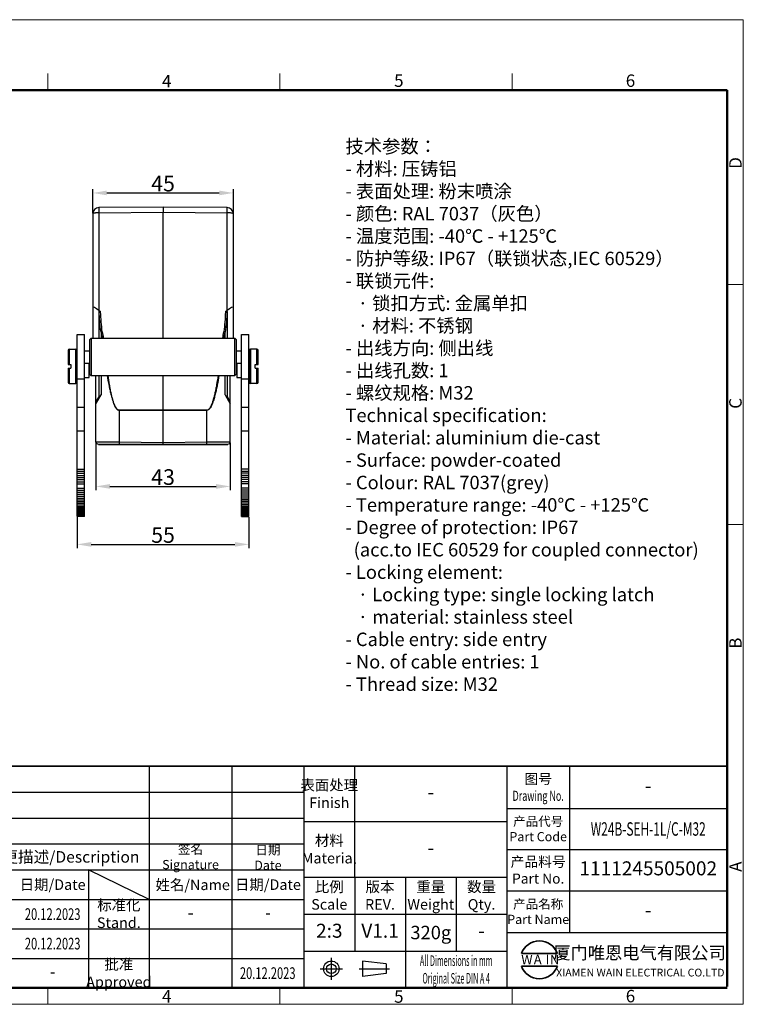
# Model space of a CAD drawing. Units: millimetres. Extents: x 2134 to 2579, y 603 to 918.
# Drawn here: x 2348 to 2579, y 603 to 918 of the extents above; entities that cross this region are included whole.
import ezdxf

# ---------------------------------------------------------------- set-up
doc = ezdxf.new("R2010")
doc.units = ezdxf.units.MM
doc.header["$LTSCALE"] = 65.395
doc.header["$PDMODE"] = 3
doc.header["$PDSIZE"] = 8
doc.layers.get('0').update_dxf_attribs({"linetype": 'CONTINUOUS', "lineweight": 30})
doc.layers.get('Defpoints').update_dxf_attribs({"linetype": 'CONTINUOUS'})
for name, color, linetype, lineweight in [('Dim', 3, 'CONTINUOUS', 15), ('图框', 7, 'CONTINUOUS', 20), ('打标文字', 3, 'CONTINUOUS', 20)]:
    doc.layers.add(name, color=color, linetype=linetype, lineweight=lineweight)
doc.styles.add('Chinese', font='txt')
doc.styles.add('Romans字体', font='romans.shx', dxfattribs={"width": 0.75})
doc.styles.add('txt字体', font='txt', dxfattribs={"width": 0.7})
doc.styles.add('工程字', font='txt')
doc.dimstyles.new('01', dxfattribs={"dimtxt": 5, "dimasz": 4.5, "dimexe": 1.2, "dimexo": 0.2, "dimgap": 0.5, "dimtad": 1, "dimdec": 1, "dimdsep": 46, "dimtxsty": 'Romans字体', "dimcen": 0, "dimclrd": 1, "dimclre": 6, "dimclrt": 4, "dimazin": 2, "dimtfac": 1, "dimtdec": 1, "dimtofl": 0, "dimtmove": 0, "dimatfit": 3, "dimfxl": 1, "dimtolj": 1, "dimtzin": 0, "dimarcsym": 0})

# ---------------------------------------------------------------- blocks, each defined once
blk = doc.blocks.new('*D19')
at = {"layer": 'Defpoints', "color": 0}
for p in [(2416.22, 862.07), (2371.22, 855.39), (2416.22, 855.39)]:
    blk.add_point(p, dxfattribs=at)
at = {"layer": 'Dim', "color": 6, "lineweight": -2}
for p, q in [((2371.22, 855.59), (2371.22, 863.27)), ((2416.22, 855.59), (2416.22, 863.27))]:
    blk.add_line(p, q, dxfattribs=at)
at = {"layer": 'Dim', "color": 1, "lineweight": -2}
blk.add_line((2375.72, 862.07), (2411.72, 862.07), dxfattribs=at)
at = {"layer": 'Dim', "color": 1}
for points in [[(2375.72, 862.82), (2375.72, 861.32), (2371.22, 862.07)], [(2411.72, 861.32), (2411.72, 862.82), (2416.22, 862.07)]]:
    blk.add_solid(points, dxfattribs=at)
at = {"layer": 'Dim', "color": 4, "insert": (2393.72, 865.07), "char_height": 5, "attachment_point": 5, "style": 'Romans字体'}
blk.add_mtext('\\A1;45', dxfattribs=at)
blk = doc.blocks.new('*D20')
at = {"layer": 'Defpoints', "color": 0}
for p in [(2372.22, 782.35), (2415.22, 782.35), (2415.22, 768.18)]:
    blk.add_point(p, dxfattribs=at)
at = {"layer": 'Dim', "color": 6, "lineweight": -2}
for p, q in [((2372.22, 782.15), (2372.22, 766.98)), ((2415.22, 782.15), (2415.22, 766.98))]:
    blk.add_line(p, q, dxfattribs=at)
at = {"layer": 'Dim', "color": 1, "lineweight": -2}
blk.add_line((2376.72, 768.18), (2410.72, 768.18), dxfattribs=at)
at = {"layer": 'Dim', "color": 1}
for points in [[(2376.72, 768.93), (2376.72, 767.43), (2372.22, 768.18)], [(2410.72, 767.43), (2410.72, 768.93), (2415.22, 768.18)]]:
    blk.add_solid(points, dxfattribs=at)
at = {"layer": 'Dim', "color": 4, "insert": (2393.72, 771.18), "char_height": 5, "attachment_point": 5, "style": 'Romans字体'}
blk.add_mtext('\\A1;43', dxfattribs=at)
blk = doc.blocks.new('*D21')
at = {"layer": 'Defpoints', "color": 0}
for p in [(2366.22, 758.51), (2421.22, 758.51), (2421.22, 749.64)]:
    blk.add_point(p, dxfattribs=at)
at = {"layer": 'Dim', "color": 6, "lineweight": -2}
for p, q in [((2366.22, 758.31), (2366.22, 748.44)), ((2421.22, 758.31), (2421.22, 748.44))]:
    blk.add_line(p, q, dxfattribs=at)
at = {"layer": 'Dim', "color": 1, "lineweight": -2}
blk.add_line((2370.72, 749.64), (2416.72, 749.64), dxfattribs=at)
at = {"layer": 'Dim', "color": 1}
for points in [[(2370.72, 750.39), (2370.72, 748.89), (2366.22, 749.64)], [(2416.72, 748.89), (2416.72, 750.39), (2421.22, 749.64)]]:
    blk.add_solid(points, dxfattribs=at)
at = {"layer": 'Dim', "color": 4, "insert": (2393.72, 752.64), "char_height": 5, "attachment_point": 5, "style": 'Romans字体'}
blk.add_mtext('\\A1;55', dxfattribs=at)

msp = doc.modelspace()

# ---------------------------------------------------------------- linework, layer by layer
at = {"color": 7, "linetype": 'Continuous'}
for p, q in [((2393.72, 857.57), (2373.2, 857.39)), ((2414.23, 857.39), (2393.72, 857.57)), ((2393.72, 857.57), (2393.72, 855.92)), ((2371.22, 855.39), (2371.22, 815.63)), ((2373.2, 855.74), (2393.72, 855.92)), ((2373.2, 855.74), (2373.2, 824.45)), ((2393.72, 815.63), (2393.72, 855.92)), ((2393.72, 855.92), (2414.23, 855.74)), ((2414.23, 824.45), (2414.23, 855.74)), ((2416.22, 815.63), (2416.22, 855.39)), ((2373.75, 823.99), (2373.2, 824.45)), ((2373.22, 815.63), (2373.22, 824.12)), ((2414.23, 824.45), (2413.68, 823.99)), ((2414.22, 824.12), (2414.22, 815.63)), ((2366.22, 758.52), (2366.22, 816.83)), ((2366.22, 816.83), (2368.57, 816.83)), ((2368.57, 758.52), (2368.57, 816.83)), ((2373.88, 817.57), (2373.88, 815.63)), ((2413.55, 815.63), (2413.55, 817.57)), ((2418.87, 816.83), (2421.22, 816.83)), ((2418.87, 758.52), (2418.87, 816.83)), ((2421.22, 758.52), (2421.22, 816.83)), ((2370.22, 815.13), (2370.72, 815.63)), ((2370.22, 815.13), (2370.22, 804.13)), ((2370.72, 815.63), (2370.72, 803.63)), ((2370.72, 815.63), (2416.72, 815.63)), ((2416.72, 803.63), (2416.72, 815.63)), ((2417.22, 815.13), (2416.72, 815.63)), ((2417.22, 804.13), (2417.22, 815.13)), ((2363.32, 811.72), (2363.32, 807.17)), ((2363.67, 812.07), (2363.67, 807.17)), ((2363.67, 812.07), (2365.77, 812.07)), ((2365.77, 801.07), (2365.77, 812.07)), ((2366.12, 801.42), (2366.12, 811.72)), ((2366.22, 810.07), (2366.12, 810.07)), ((2368.57, 811.61), (2370.22, 811.61)), ((2417.22, 811.61), (2418.87, 811.61)), ((2421.32, 810.07), (2421.22, 810.07)), ((2421.32, 811.72), (2421.32, 801.42)), ((2423.77, 812.07), (2421.67, 812.07)), ((2421.67, 812.07), (2421.67, 801.07)), ((2423.77, 807.17), (2423.77, 812.07)), ((2424.12, 807.17), (2424.12, 811.72)), ((2363.32, 807.17), (2364.22, 807.17)), ((2364.22, 807.17), (2364.22, 805.97)), ((2368.57, 807.66), (2370.22, 807.66)), ((2370.12, 803.07), (2370.12, 807.66)), ((2417.22, 807.66), (2418.87, 807.66)), ((2417.32, 807.64), (2417.32, 803.07)), ((2423.22, 807.17), (2424.12, 807.17)), ((2423.22, 805.97), (2423.22, 807.17)), ((2363.32, 805.97), (2363.32, 801.42)), ((2363.32, 805.97), (2364.22, 805.97)), ((2363.67, 805.97), (2363.67, 801.07)), ((2370.12, 804.32), (2370.22, 804.32)), ((2370.22, 804.13), (2370.72, 803.63)), ((2370.72, 803.63), (2416.72, 803.63)), ((2372.22, 782.35), (2372.22, 803.63)), ((2373.22, 796.3), (2373.22, 803.63)), ((2373.88, 803.63), (2373.88, 797.46)), ((2393.72, 792.59), (2393.72, 803.63)), ((2413.55, 797.46), (2413.55, 803.63)), ((2414.22, 803.63), (2414.22, 796.3)), ((2415.22, 782.35), (2415.22, 803.63)), ((2417.22, 804.13), (2416.72, 803.63)), ((2417.32, 804.32), (2417.22, 804.32)), ((2423.22, 805.97), (2424.12, 805.97)), ((2423.77, 801.07), (2423.77, 805.97)), ((2424.12, 801.42), (2424.12, 805.97)), ((2363.67, 801.07), (2365.77, 801.07)), ((2366.12, 803.07), (2366.22, 803.07)), ((2368.57, 802.53), (2366.22, 802.53)), ((2368.57, 803.07), (2370.12, 803.07)), ((2417.32, 803.07), (2418.87, 803.07)), ((2421.22, 802.53), (2418.87, 802.53)), ((2421.22, 803.07), (2421.32, 803.07)), ((2423.77, 801.07), (2421.67, 801.07)), ((2372.22, 794.57), (2373.88, 797.46)), ((2373.22, 797.05), (2372.22, 795.32)), ((2413.55, 797.46), (2415.22, 794.57)), ((2415.22, 795.32), (2414.22, 797.05)), ((2366.22, 793.5), (2368.57, 793.5)), ((2379.65, 792.54), (2379.65, 792.59)), ((2393.72, 792.55), (2379.65, 792.54)), ((2379.65, 792.54), (2379.65, 782.29)), ((2379.67, 792.58), (2393.72, 792.59)), ((2393.72, 792.59), (2407.77, 792.58)), ((2393.72, 792.55), (2393.72, 792.59)), ((2407.78, 792.54), (2393.72, 792.55)), ((2393.72, 782.17), (2393.72, 792.55)), ((2407.78, 792.54), (2407.78, 792.59)), ((2407.78, 782.29), (2407.78, 792.54)), ((2418.87, 793.5), (2421.22, 793.5)), ((2368.57, 785.83), (2366.22, 785.83)), ((2421.22, 785.83), (2418.87, 785.83)), ((2379.65, 782.29), (2372.22, 782.35)), ((2372.71, 781.85), (2393.72, 781.67)), ((2373.02, 781.57), (2373.02, 781.85)), ((2373.02, 781.57), (2414.42, 781.57)), ((2393.72, 782.17), (2379.65, 782.29)), ((2379.65, 782.29), (2379.65, 781.79)), ((2379.66, 781.79), (2379.66, 781.57)), ((2407.78, 782.29), (2393.72, 782.17)), ((2393.72, 781.67), (2414.72, 781.85)), ((2393.72, 781.67), (2393.72, 781.75)), ((2393.72, 781.67), (2393.72, 781.57)), ((2407.77, 781.57), (2407.77, 781.79)), ((2415.22, 782.35), (2407.78, 782.29)), ((2407.78, 781.79), (2407.78, 782.29)), ((2414.42, 781.85), (2414.42, 781.57)), ((2366.22, 773.75), (2368.57, 773.75)), ((2366.22, 773.08), (2368.57, 773.08)), ((2366.22, 772.41), (2368.57, 772.41)), ((2421.22, 773.75), (2418.87, 773.75)), ((2418.87, 773.08), (2421.22, 773.08)), ((2421.22, 772.41), (2418.87, 772.41)), ((2366.22, 771.73), (2368.57, 771.73)), ((2366.22, 771.05), (2368.57, 771.05)), ((2366.22, 770.36), (2368.57, 770.36)), ((2366.22, 769.67), (2368.57, 769.67)), ((2366.22, 768.99), (2368.57, 768.99)), ((2421.22, 771.73), (2418.87, 771.73)), ((2421.22, 771.05), (2418.87, 771.05)), ((2421.22, 770.36), (2418.87, 770.36)), ((2421.22, 769.67), (2418.87, 769.67)), ((2421.22, 768.99), (2418.87, 768.99)), ((2366.22, 767.63), (2368.57, 767.63)), ((2366.22, 766.96), (2368.57, 766.96)), ((2366.22, 766.31), (2368.57, 766.31)), ((2366.22, 765.67), (2368.57, 765.67)), ((2421.22, 767.63), (2418.87, 767.63)), ((2421.22, 766.96), (2418.87, 766.96)), ((2421.22, 766.31), (2418.87, 766.31)), ((2421.22, 765.67), (2418.87, 765.67)), ((2366.22, 765.05), (2368.57, 765.05)), ((2366.22, 764.44), (2368.57, 764.44)), ((2366.22, 763.86), (2368.57, 763.86)), ((2366.22, 763.31), (2368.57, 763.31)), ((2366.22, 762.78), (2368.57, 762.78)), ((2421.22, 765.05), (2418.87, 765.05)), ((2421.22, 764.44), (2418.87, 764.44)), ((2421.22, 763.86), (2418.87, 763.86)), ((2421.22, 763.31), (2418.87, 763.31)), ((2421.22, 762.78), (2418.87, 762.78)), ((2366.22, 762.27), (2368.57, 762.27)), ((2366.22, 761.8), (2368.57, 761.8)), ((2366.22, 761.36), (2368.57, 761.36)), ((2366.22, 760.95), (2368.57, 760.95)), ((2366.22, 760.58), (2368.57, 760.58)), ((2366.22, 760.23), (2368.57, 760.23)), ((2366.22, 759.92), (2368.57, 759.92)), ((2366.22, 759.67), (2368.57, 759.67)), ((2366.22, 759.41), (2368.57, 759.41)), ((2421.22, 762.27), (2418.87, 762.27)), ((2421.22, 761.8), (2418.87, 761.8)), ((2421.22, 761.36), (2418.87, 761.36)), ((2421.22, 760.95), (2418.87, 760.95)), ((2421.22, 760.58), (2418.87, 760.58)), ((2421.22, 760.23), (2418.87, 760.23)), ((2421.22, 759.92), (2418.87, 759.92)), ((2421.22, 759.67), (2418.87, 759.67)), ((2421.22, 759.41), (2418.87, 759.41)), ((2366.22, 759.11), (2368.57, 759.11)), ((2368.57, 758.77), (2366.22, 758.77)), ((2366.22, 758.71), (2368.57, 758.71)), ((2368.57, 758.66), (2366.22, 758.66)), ((2368.57, 758.62), (2366.22, 758.62)), ((2368.57, 758.58), (2366.22, 758.58)), ((2368.57, 758.55), (2366.22, 758.55)), ((2368.57, 758.53), (2366.22, 758.53)), ((2368.57, 758.51), (2366.22, 758.51)), ((2421.22, 759.11), (2418.87, 759.11)), ((2421.22, 758.77), (2418.87, 758.77)), ((2418.87, 758.71), (2421.22, 758.71)), ((2418.87, 758.66), (2421.22, 758.66)), ((2418.87, 758.62), (2421.22, 758.62)), ((2418.87, 758.58), (2421.22, 758.58)), ((2418.87, 758.55), (2421.22, 758.55)), ((2418.87, 758.53), (2421.22, 758.53)), ((2418.87, 758.51), (2421.22, 758.51))]:
    msp.add_line(p, q, dxfattribs=at)
for centre, radius, start, end in [((2373.22, 855.39), 2, 90.5, 180), ((2414.22, 855.39), 2, 0, 89.5), ((2465.39, 831.61), 92.58, 188.7257, 189.9404), ((2471.52, 831.58), 98.24, 188.1474, 189.3415), ((2315.91, 831.58), 98.24, 350.6585, 351.8526), ((2322.04, 831.61), 92.58, 350.0596, 351.2743), ((2363.67, 811.72), 0.35, 90, 180), ((2365.77, 811.72), 0.35, 0, 90), ((2421.67, 811.72), 0.35, 90, 180), ((2423.77, 811.72), 0.35, 0, 90), ((2363.67, 801.42), 0.35, 180, 270), ((2365.77, 801.42), 0.35, 270, 0), ((2421.67, 801.42), 0.35, 180, 270), ((2423.77, 801.42), 0.35, 270, 0), ((2372.72, 782.35), 0.5, 180, 269.5006), ((2375.2, 781.82), 18.52, 359.7942, 1.0803), ((2414.72, 782.35), 0.5, 270.4994, 0)]:
    msp.add_arc(centre, radius, start, end, dxfattribs=at)
for centre, major_axis, start_param, end_param in [((2373.22, 823.74), (1.97, -1.77), 1.755865, 3.317934), ((2414.22, 823.74), (1.97, 1.77), -0.176342, 1.385728)]:
    msp.add_ellipse(centre, major_axis=major_axis, ratio=0.197775, start_param=start_param, end_param=end_param, dxfattribs=at)
for points, knots in [([(2373.2, 857.39), (2373.2, 857.39), (2373.2, 857.39), (2373.2, 857.38), (2373.2, 857.37), (2373.2, 857.35), (2373.19, 857.32), (2373.19, 857.26), (2373.19, 857.2), (2373.19, 857.12), (2373.19, 857.02), (2373.19, 856.88), (2373.19, 856.66), (2373.19, 856.38), (2373.2, 856.07), (2373.2, 855.85), (2373.2, 855.74)], [0, 0, 0, 0, 0.00122, 0.004703, 0.010468, 0.018505, 0.041347, 0.073103, 0.113509, 0.162241, 0.218966, 0.283244, 0.432345, 0.605087, 0.796415, 1, 1, 1, 1]), ([(2414.23, 855.74), (2414.23, 855.85), (2414.24, 856.07), (2414.24, 856.38), (2414.24, 856.66), (2414.24, 856.88), (2414.24, 857.02), (2414.24, 857.12), (2414.24, 857.2), (2414.24, 857.26), (2414.24, 857.32), (2414.24, 857.35), (2414.23, 857.37), (2414.23, 857.38), (2414.23, 857.39), (2414.23, 857.39), (2414.23, 857.39)], [0, 0, 0, 0, 0.203585, 0.394913, 0.567655, 0.716756, 0.781034, 0.837759, 0.886491, 0.926897, 0.958653, 0.981495, 0.989532, 0.995297, 0.99878, 1, 1, 1, 1]), ([(2373.2, 855.74), (2372.94, 855.74), (2372.58, 855.72), (2372.11, 855.68), (2371.81, 855.64), (2371.57, 855.59), (2371.4, 855.54), (2371.3, 855.49), (2371.25, 855.46), (2371.22, 855.42), (2371.22, 855.39)], [0, 0, 0, 0, 0.369253, 0.536362, 0.683557, 0.805798, 0.899193, 0.934541, 0.962454, 1, 1, 1, 1]), ([(2416.22, 855.39), (2416.22, 855.42), (2416.18, 855.46), (2416.13, 855.49), (2416.03, 855.54), (2415.86, 855.59), (2415.62, 855.64), (2415.32, 855.68), (2414.85, 855.72), (2414.49, 855.74), (2414.23, 855.74)], [0, 0, 0, 0, 0.037546, 0.065459, 0.100807, 0.194202, 0.316443, 0.463638, 0.630747, 1, 1, 1, 1]), ([(2373.25, 824.26), (2373.25, 824.25), (2373.22, 824.21), (2373.22, 824.16), (2373.22, 824.12)], [0, 0, 0, 0, 0.227907, 1, 1, 1, 1]), ([(2373.75, 823.99), (2373.7, 824.03), (2373.6, 824.11), (2373.48, 824.19), (2373.38, 824.24), (2373.32, 824.27), (2373.27, 824.28), (2373.25, 824.26)], [0, 0, 0, 0, 0.336962, 0.642764, 0.773159, 0.879966, 1, 1, 1, 1]), ([(2373.88, 817.57), (2373.69, 818.67), (2373.42, 820.9), (2373.29, 823.14), (2373.25, 824.26)], [0, 0, 0, 0, 0.500014, 1, 1, 1, 1]), ([(2374.27, 817.66), (2374.12, 818.7), (2373.9, 820.81), (2373.79, 822.93), (2373.75, 823.99)], [0, 0, 0, 0, 0.49985, 1, 1, 1, 1]), ([(2413.68, 823.99), (2413.64, 822.93), (2413.53, 820.81), (2413.31, 818.7), (2413.16, 817.66)], [0, 0, 0, 0, 0.500148, 1, 1, 1, 1]), ([(2414.18, 824.26), (2414.14, 823.14), (2414.01, 820.9), (2413.74, 818.67), (2413.55, 817.57)], [0, 0, 0, 0, 0.499971, 1, 1, 1, 1]), ([(2414.18, 824.26), (2414.17, 824.28), (2414.11, 824.27), (2414.05, 824.24), (2413.95, 824.19), (2413.83, 824.11), (2413.73, 824.03), (2413.68, 823.99)], [0, 0, 0, 0, 0.119759, 0.226176, 0.356436, 0.662417, 1, 1, 1, 1]), ([(2414.22, 824.12), (2414.22, 824.14), (2414.21, 824.18), (2414.2, 824.23), (2414.18, 824.26)], [0, 0, 0, 0, 0.279783, 1, 1, 1, 1]), ([(2373.88, 817.57), (2373.91, 817.58), (2374.03, 817.62), (2374.16, 817.64), (2374.27, 817.66)], [0, 0, 0, 0, 0.204111, 1, 1, 1, 1]), ([(2413.55, 817.57), (2413.52, 817.58), (2413.4, 817.62), (2413.27, 817.64), (2413.16, 817.66)], [0, 0, 0, 0, 0.21425, 1, 1, 1, 1]), ([(2375.85, 803.63), (2376.01, 802.64), (2376.26, 801.15), (2376.66, 799.18), (2376.99, 797.71), (2377.32, 796.49), (2377.62, 795.53), (2377.87, 794.82), (2378.16, 794.12), (2378.45, 793.56), (2378.73, 793.14), (2378.97, 792.85), (2379.27, 792.62), (2379.52, 792.54), (2379.65, 792.54)], [0, 0, 0, 0, 0.249998, 0.375003, 0.500009, 0.625016, 0.687527, 0.750041, 0.812558, 0.875071, 0.906348, 0.937626, 0.968878, 1, 1, 1, 1]), ([(2379.67, 792.59), (2379.54, 792.58), (2379.3, 792.66), (2379.01, 792.9), (2378.78, 793.19), (2378.59, 793.51), (2378.41, 793.84), (2378.21, 794.29), (2377.98, 794.87), (2377.75, 795.58), (2377.47, 796.54), (2377.17, 797.75), (2376.86, 799.21), (2376.49, 801.17), (2376.26, 802.65), (2376.11, 803.63)], [0, 0, 0, 0, 0.030575, 0.06149, 0.092557, 0.123708, 0.154903, 0.186132, 0.248624, 0.311166, 0.373736, 0.498926, 0.624162, 0.749426, 1, 1, 1, 1]), ([(2411.32, 803.63), (2411.18, 802.65), (2410.94, 801.17), (2410.57, 799.21), (2410.26, 797.75), (2409.96, 796.54), (2409.68, 795.58), (2409.45, 794.87), (2409.22, 794.29), (2409.02, 793.84), (2408.85, 793.51), (2408.65, 793.19), (2408.42, 792.9), (2408.13, 792.66), (2407.89, 792.58), (2407.77, 792.59)], [0, 0, 0, 0, 0.250574, 0.375838, 0.501074, 0.626264, 0.688833, 0.751376, 0.813868, 0.845098, 0.876293, 0.907445, 0.938512, 0.969428, 1, 1, 1, 1]), ([(2411.58, 803.63), (2411.42, 802.64), (2411.17, 801.15), (2410.77, 799.18), (2410.44, 797.71), (2410.11, 796.49), (2409.81, 795.53), (2409.56, 794.82), (2409.27, 794.12), (2408.98, 793.56), (2408.7, 793.14), (2408.46, 792.85), (2408.16, 792.62), (2407.91, 792.54), (2407.78, 792.54)], [0, 0, 0, 0, 0.249998, 0.375003, 0.500009, 0.625016, 0.687527, 0.750041, 0.812558, 0.875071, 0.906348, 0.937626, 0.968878, 1, 1, 1, 1])]:
    msp.add_open_spline(points, degree=3, knots=knots, dxfattribs=at)
at = {"layer": '图框', "color": 1, "lineweight": 18}
for p, q in [((2133.94, 917.5), (2579.44, 917.5)), ((2579.44, 602.5), (2579.44, 917.5)), ((2133.94, 602.5), (2579.44, 602.5))]:
    msp.add_line(p, q, dxfattribs=at)
at = {"layer": '图框', "color": 6}
for p, q in [((2356.85, 900.25), (2356.85, 895)), ((2431.15, 900.25), (2431.15, 895)), ((2505.46, 900.25), (2505.46, 895)), ((2579.44, 832.81), (2574.22, 832.81)), ((2579.44, 756.04), (2574.22, 756.04)), ((2356.85, 607.75), (2356.85, 602.5)), ((2431.15, 607.75), (2431.15, 602.5)), ((2505.46, 607.75), (2505.46, 602.5))]:
    msp.add_line(p, q, dxfattribs=at)
at = {"layer": '图框', "lineweight": 50}
for p, q in [((2139.19, 895), (2574.22, 895)), ((2574.22, 608.21), (2574.22, 895)), ((2139.11, 607.75), (2574.22, 607.75))]:
    msp.add_line(p, q, dxfattribs=at)
at = {"layer": '图框', "lineweight": 35}
msp.add_line((2304.22, 678.69), (2574.22, 678.69), dxfattribs=at)
at = {"layer": '图框', "lineweight": -3}
for p, q in [((2389.3, 678.69), (2389.3, 607.75)), ((2415.78, 678.69), (2415.78, 607.75)), ((2438.81, 678.69), (2438.81, 607.72)), ((2455.04, 678.69), (2455.04, 643.21)), ((2503.78, 678.69), (2503.78, 607.72)), ((2523.8, 678.69), (2523.8, 625.46)), ((2304.22, 670.4), (2438.81, 670.4)), ((2503.78, 665.11), (2574.22, 665.11)), ((2304.22, 662.1), (2438.81, 662.1)), ((2438.81, 660.95), (2503.78, 660.95)), ((2304.22, 653.8), (2438.81, 653.8)), ((2503.78, 652.08), (2574.22, 652.08)), ((2304.22, 645.51), (2438.81, 645.51)), ((2369.83, 645.51), (2369.83, 607.75)), ((2389.3, 636.07), (2369.83, 645.51)), ((2438.81, 643.21), (2503.78, 643.21)), ((2455.05, 643.21), (2455.05, 619.55)), ((2471.29, 643.21), (2471.29, 607.75)), ((2487.54, 643.21), (2487.54, 619.55)), ((2503.78, 638.77), (2574.22, 638.77)), ((2304.22, 636.07), (2438.81, 636.07)), ((2438.81, 631.38), (2503.78, 631.38)), ((2304.22, 626.63), (2438.81, 626.63)), ((2503.78, 625.46), (2574.22, 625.46)), ((2438.81, 619.55), (2503.78, 619.55)), ((2304.22, 617.19), (2438.81, 617.19))]:
    msp.add_line(p, q, dxfattribs=at)
at = {"layer": '图框', "lineweight": 25}
for p, q in [((2447.58, 617.41), (2447.58, 610.32)), ((2465.17, 615.41), (2457.56, 616.34)), ((2457.56, 616.34), (2457.56, 611.39)), ((2465.17, 615.41), (2465.17, 612.31)), ((2444.03, 613.86), (2451.13, 613.86)), ((2456.54, 613.86), (2466.24, 613.86)), ((2465.17, 612.31), (2457.56, 611.39))]:
    msp.add_line(p, q, dxfattribs=at)
at = {"layer": '图框', "color": 4, "lineweight": 35}
for p, q in [((2508.41, 618.71), (2519.94, 618.71)), ((2508.41, 614.75), (2519.94, 614.75))]:
    msp.add_line(p, q, dxfattribs=at)
at = {"layer": '图框', "lineweight": 25}
for radius in [2.48, 1.55]:
    msp.add_circle((2447.58, 613.86), radius, dxfattribs=at)
at = {"layer": '图框', "color": 4, "lineweight": 35}
for start, end in [(18.9524, 161.0476), (198.9524, 341.0476)]:
    msp.add_arc((2514.18, 616.73), 6.09, start, end, dxfattribs=at)

# ---------------------------------------------------------------- texts
at = {"layer": '图框', "color": 6, "char_height": 3.98, "width": 3.8369, "attachment_point": 1, "style": 'Romans字体'}
for s, insert in [('4', (2393.37, 899.8)), ('5', (2467.68, 899.99)), ('6', (2541.82, 899.99)), ('4', (2393.4, 607.05)), ('5', (2467.68, 606.98)), ('6', (2541.82, 607.12))]:
    msp.add_mtext(s, dxfattribs=dict(at, insert=insert))
at = {"layer": '图框', "color": 6, "char_height": 3.98, "width": 3.8369, "attachment_point": 1, "rotation": 90, "style": 'Romans字体'}
for s, insert in [('D', (2574.93, 869.8)), ('C', (2574.93, 793.03)), ('B', (2574.93, 716.26))]:
    msp.add_mtext(s, dxfattribs=dict(at, insert=insert))
at = {"layer": '图框', "attachment_point": 5}
for s, insert, char_height, width, style in [('表面处理\\P{\\Fromans|c134;Finish}', (2446.92, 669.82), 3.3793, 16.23, 'txt字体'), ('图号{\\Ftxt|c134;\\P\\Fromans|c134;\\W0.65;Drawing No.}', (2513.79, 671.9), 3.2323, 20.0171, 'txt字体'), ('产品代号\\P{\\Fromans|c134;Part Code}', (2513.79, 658.59), 2.9385, 20.0171, 'txt字体'), ('材料\\P{\\Fromans|c134;Material}', (2446.92, 652.08), 3.3793, 16.23, 'txt字体'), ('  变更描述{\\Fromans.shx|c134;/Description}', (2360.59, 649.66), 3.6731, 57.4318, 'txt字体'), ('签名\\P{\\Fromans|c134;Signature} ', (2402.52, 649.66), 2.9385, 26.4396, 'txt字体'), ('日期\\P{\\Fromans.shx|c134;Date}', (2427.29, 649.44), 2.9385, 23.0285, 'txt字体'), ('产品料号\\P{\\Fromans|c134;Part No.}', (2513.79, 645.42), 3.2323, 20.0171, 'txt字体'), ('日期{\\Fromans|c134;/Date}', (2358.39, 640.79), 3.3793, 22.8936, 'txt字体'), ('姓名{\\Fromans|c134;/Name}', (2403.22, 640.73), 3.3793, 25.4024, 'txt字体'), ('日期{\\Fromans|c134;/Date}', (2427.29, 640.79), 3.3793, 23.0285, 'txt字体'), ('比例\\P{\\Fromans|c134;Scale}', (2446.93, 637.29), 3.3793, 16.244, 'txt字体'), ('版本\\P{\\Fromans|c134;REV.}', (2463.16, 637.29), 3.3793, 16.258, 'txt字体'), ('重量\\P{\\Fromans|c134;Weight}', (2479.42, 637.29), 3.3793, 16.244, 'txt字体'), ('数量\\P{\\Fromans|c134;Qty.}', (2495.66, 637.29), 3.3793, 16.244, 'txt字体'), ('{\\fFangSong_GB2312|b0|i0|c134|p49;标准化}\\PStand.', (2379.57, 631.42), 3.3793, 19.4702, 'Romans字体'), ('产品名称\\P{\\Fromans|c134;Part Name}', (2513.79, 632.12), 2.9385, 20.0171, 'txt字体'), ('批准\\P{\\Fromans|c134;Approved}', (2379.57, 612.47), 3.3793, 19.4702, 'txt字体'), ('{\\W0.5;\\C1;All Dimensions in mm\\POriginal Size DIN A 4}', (2487.54, 613.65), 3.3793, 32.488, 'Romans字体')]:
    msp.add_mtext(s, dxfattribs=dict(at, insert=insert, char_height=char_height, width=width, style=style))
at = {"layer": '图框', "color": 3, "attachment_point": 5, "style": 'Romans字体'}
for s, insert, char_height, width in [('-', (2549.01, 671.9), 4.48, 50.4186), ('-', (2479.41, 669.82), 4.48, 48.7461), ('{\\W0.65;W24B-SEH-1L/C-M32}', (2549.01, 658.59), 4.3, 50.4186), ('-', (2479.42, 652.08), 4.48, 48.7321), ('1111245505002', (2549.01, 645.42), 4.4783, 50.4186), ('{\\W0.7;20.12.2023}', (2358.39, 631.35), 3.7319, 22.8936), ('-', (2402.54, 631.35), 4.48, 26.4731), ('-', (2427.29, 631.35), 3.73, 23.0285), ('-', (2549.01, 632.12), 4.48, 50.4186), ('2:3 ', (2446.93, 625.46), 4.478, 16.244), ('V1.1', (2463.17, 625.46), 4.478, 16.244), ('{\\H0.96019x;320g}', (2479.42, 625.46), 4.4783, 16.244), ('{\\W0.7;20.12.2023}', (2358.39, 621.91), 3.7319, 22.8936), ('-', (2495.66, 625.46), 4.48, 16.244), ('{\\W0.7;20.12.2023}', (2427.22, 612.47), 3.7319, 22.8936), ('-', (2358.39, 612.47), 3.73, 22.8936)]:
    msp.add_mtext(s, dxfattribs=dict(at, insert=insert, char_height=char_height, width=width))
at = {"layer": '图框', "color": 6, "linetype": 'ByBlock', "lineweight": 18, "insert": (2574.93, 644.88), "char_height": 3.98, "width": 3.8369, "attachment_point": 1, "rotation": 90, "style": 'Romans字体'}
msp.add_mtext('A', dxfattribs=at)
at = {"layer": '图框', "color": 1, "lineweight": 20}
for s, insert, char_height, width, attachment_point, style in [('{\\fSimHei|b0|i0|c134|p2;厦门唯恩电气有限公司}', (2546.22, 618.97), 4.0486, 123.4625, 5, 'txt字体'), ('{\\fArial|b0|i0|c0|p34;W}', (2508.38, 618.28), 3.0089, 7.5709, 1, 'Chinese'), ('{\\fArial|b0|i0|c0|p34;A}', (2512.39, 618.34), 3.0089, 7.5709, 1, 'Chinese'), ('{\\fArial|b0|i0|c0|p34;I}', (2516.15, 618.34), 3.0089, 7.5709, 1, 'Chinese'), ('{\\fArial|b0|i0|c0|p34;N}', (2517.54, 618.32), 3.0089, 7.5709, 1, 'Chinese')]:
    msp.add_mtext(s, dxfattribs=dict(at, insert=insert, char_height=char_height, width=width, attachment_point=attachment_point, style=style))
at = {"layer": '图框', "color": 3, "lineweight": 20, "insert": (2546.48, 612.65), "char_height": 2.4787, "width": 102.1284, "attachment_point": 5, "style": '工程字'}
msp.add_mtext('{\\fArial Narrow|b0|i0|c0|p34;XIAMEN WAIN ELECTRICAL CO.LTD}', dxfattribs=at)
at = {"layer": '打标文字', "color": 3, "insert": (2452.1, 879.11), "char_height": 4.3, "width": 133.5683, "attachment_point": 1, "style": 'Romans字体'}
msp.add_mtext('\\A1;\\fFangSong_GB2312|b0|i0|c134|p49;技术参数：\\P\\Fromans.shx|c134;- \\fFangSong_GB2312|b0|i0|c134|p49;材料\\Fromans.shx|c134;: \\fFangSong_GB2312|b0|i0|c134|p49;压铸铝\\P\\Fromans.shx|c134;- \\fFangSong_GB2312|b0|i0|c134|p49;表面处理\\Fromans.shx|c134;: \\fFangSong_GB2312|b0|i0|c134|p49;粉末喷涂\\P\\Fromans.shx|c134;- \\fFangSong_GB2312|b0|i0|c134|p49;颜色\\Fromans.shx|c134;: RAL 7037\\fFangSong_GB2312|b0|i0|c134|p49;（灰色）\\Fromans.shx|c134; \\P- \\fFangSong_GB2312|b0|i0|c134|p49;温度范围\\Fromans.shx|c134;: -40\\fFangSong_GB2312|b0|i0|c134|p49;℃\\Fromans.shx|c134; - +125\\fFangSong_GB2312|b0|i0|c134|p49;℃\\P\\Fromans.shx|c134;- \\fFangSong_GB2312|b0|i0|c134|p49;防护等级\\Fromans.shx|c134;: IP67\\fFangSong_GB2312|b0|i0|c134|p49;（联锁状态\\Fromans.shx|c134;,IEC 60529\\fFangSong_GB2312|b0|i0|c134|p49;）\\Fromans.shx|c134;    \\P- \\fFangSong_GB2312|b0|i0|c134|p49;联锁元件\\Fromans.shx|c134;:\\P   \\fFangSong_GB2312|b0|i0|c134|p49;·\\Fromans.shx|c134; \\fFangSong_GB2312|b0|i0|c134|p49;锁扣方式\\Fromans.shx|c134;: \\fFangSong_GB2312|b0|i0|c134|p49;金属单扣\\P\\Fromans.shx|c134;   \\fFangSong_GB2312|b0|i0|c134|p49;·\\Fromans.shx|c134; \\fFangSong_GB2312|b0|i0|c134|p49;材料\\Fromans.shx|c134;: \\fFangSong_GB2312|b0|i0|c134|p49;不锈钢\\P\\Fromans.shx|c134;- \\fFangSong_GB2312|b0|i0|c134|p49;出线方向\\Fromans.shx|c134;: \\fFangSong_GB2312|b0|i0|c134|p49;侧出线\\P\\Fromans.shx|c134;- \\fFangSong_GB2312|b0|i0|c134|p49;出线孔数\\Fromans.shx|c134;: 1\\P- \\fFangSong_GB2312|b0|i0|c134|p49;螺纹规格\\Fromans.shx|c134;: M32\\PTechnical specification:\\P- Material: aluminium die-cast\\P- Surface: powder-coated\\P- Colour: RAL 7037(grey)\\P- Temperature range: -40\\fFangSong_GB2312|b0|i0|c134|p49;℃\\Fromans.shx|c134; - +125\\fFangSong_GB2312|b0|i0|c134|p49;℃\\P\\Fromans.shx|c134;- Degree of protection: IP67\\P  (acc.to IEC 60529 for coupled connector) \\P- Locking element:\\P   \\fFangSong_GB2312|b0|i0|c134|p49;·\\Fromans.shx|c134; Locking type: single locking latch  \\P   \\fFangSong_GB2312|b0|i0|c134|p49;·\\Fromans.shx|c134; material: stainless steel\\P- Cable entry: side entry\\P- No. of cable entries: 1\\P- Thread size: M32', dxfattribs=at)

# ---------------------------------------------------------------- dimensions: what is measured, and where the dimension line sits
at = {"layer": 'Dim'}
for base, p1, p2, picture, middle in [((2416.22, 862.07), (2371.22, 855.39), (2416.22, 855.39), '*D19', (2393.72, 865.07)), ((2415.22, 768.18), (2372.22, 782.35), (2415.22, 782.35), '*D20', (2393.72, 771.18)), ((2421.22, 749.64), (2366.22, 758.51), (2421.22, 758.51), '*D21', (2393.72, 752.64))]:
    dim = msp.add_linear_dim(base=base, p1=p1, p2=p2, dimstyle='01', dxfattribs=at)
    dim.commit()
    dim.dimension.update_dxf_attribs({"geometry": picture, "text_midpoint": middle})

doc.saveas('drawing.dxf')
